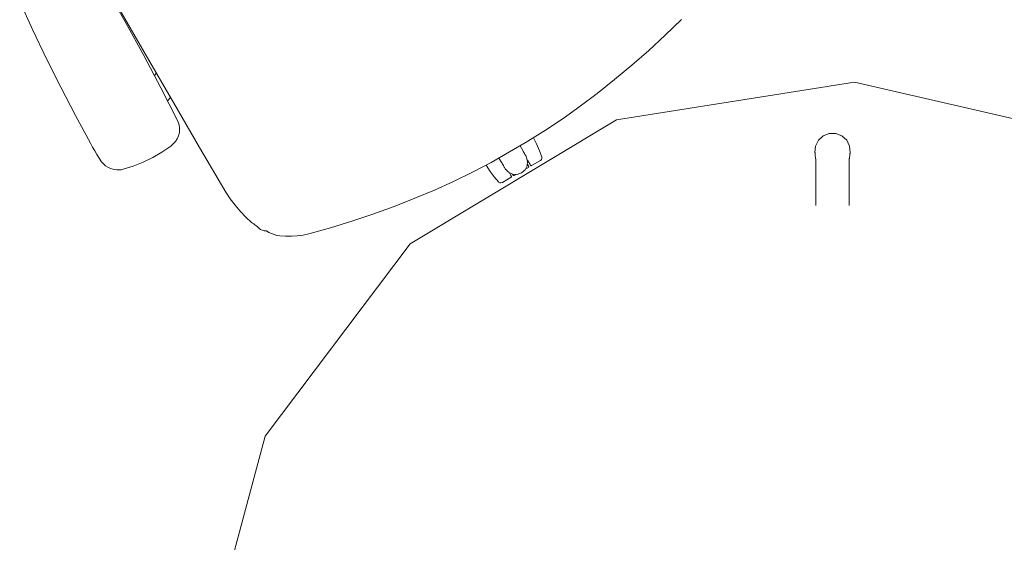
# Model space of a CAD drawing. Units: inches. Extents: x 0 to 153, y 0 to 312.
# Drawn here: x 45 to 82, y 136 to 156 of the extents above; entities that cross this region are included whole.
import ezdxf

# ---------------------------------------------------------------- set-up
doc = ezdxf.new("R2010")
doc.units = ezdxf.units.IN
doc.header["$MEASUREMENT"] = 0
doc.layers.add('CET ACI-color - 7', color=7, linetype='Continuous')
doc.layers.add('CET Default', color=7, linetype='Continuous')

# ---------------------------------------------------------------- blocks, each defined once
blk = doc.blocks.new('*C1')
at = {"layer": 'CET ACI-color - 7', "linetype": 'Continuous', "lineweight": 0}
blk.add_lwpolyline([(24, 0), (22.252, 8.991), (17.264, 16.672), (9.762, 21.925), (0.838, 23.985), (-8.208, 22.553), (-16.059, 17.835), (-21.571, 10.521), (-23.942, 1.674), (-22.825, -7.416), (-18.385, -15.427), (-11.267, -21.191), (-2.509, -23.869), (6.615, -23.07), (14.776, -18.912), (20.785, -12), (23.766, -3.34), (24, 0)], close=True, dxfattribs=at)
blk.add_lwpolyline([(24, 0), (22.252, 8.991), (17.264, 16.672), (9.762, 21.925), (0.838, 23.985), (-8.208, 22.553), (-16.059, 17.835), (-21.571, 10.521), (-23.942, 1.674), (-22.825, -7.416), (-18.385, -15.427), (-11.267, -21.191), (-2.509, -23.869), (6.615, -23.07), (14.776, -18.912), (20.785, -12), (23.766, -3.34), (24, 0)], close=True, dxfattribs=at)
for points in [[(0.668, 21.304), (0.648, 21.552), (0.539, 21.776), (0.356, 21.945), (0.124, 22.035), (-0.124, 22.035), (-0.356, 21.945), (-0.539, 21.776), (-0.648, 21.552), (-0.668, 21.304)], [(0.668, 21.304), (0.648, 21.552), (0.539, 21.776), (0.356, 21.945), (0.124, 22.035), (-0.124, 22.035), (-0.356, 21.945), (-0.539, 21.776), (-0.648, 21.552), (-0.668, 21.304)], [(0.668, 21.304), (0.648, 21.552), (0.539, 21.776), (0.356, 21.945), (0.124, 22.035), (-0.124, 22.035), (-0.356, 21.945), (-0.539, 21.776), (-0.648, 21.552), (-0.668, 21.304)], [(0.668, 21.304), (0.648, 21.552), (0.539, 21.776), (0.356, 21.945), (0.124, 22.035), (-0.124, 22.035), (-0.356, 21.945), (-0.539, 21.776), (-0.648, 21.552), (-0.668, 21.304)], [(-0.661, 21.236), (-0.663, 21.249), (-0.664, 21.263), (-0.665, 21.277), (-0.666, 21.291), (-0.668, 21.304)], [(-0.661, 21.236), (-0.663, 21.249), (-0.664, 21.263), (-0.665, 21.277), (-0.666, 21.291), (-0.668, 21.304)], [(-0.661, 21.236), (-0.663, 21.249), (-0.664, 21.263), (-0.665, 21.277), (-0.666, 21.291), (-0.668, 21.304)], [(-0.661, 21.236), (-0.663, 21.249), (-0.664, 21.263), (-0.665, 21.277), (-0.666, 21.291), (-0.668, 21.304)], [(-0.661, 21.236), (-0.661, 21.236), (-0.661, 21.236), (-0.661, 21.236), (-0.661, 21.236), (-0.661, 21.236)], [(-0.661, 21.236), (-0.661, 21.236), (-0.661, 21.236), (-0.661, 21.235), (-0.661, 21.235), (-0.661, 21.235)], [(-0.661, 21.236), (-0.661, 21.236), (-0.661, 21.236), (-0.661, 21.236), (-0.661, 21.236), (-0.661, 21.236)], [(-0.661, 21.236), (-0.661, 21.236), (-0.661, 21.236), (-0.661, 21.235), (-0.661, 21.235), (-0.661, 21.235)], [(-0.661, 21.236), (-0.661, 21.236), (-0.661, 21.236), (-0.661, 21.236), (-0.661, 21.236), (-0.661, 21.236)], [(-0.661, 21.236), (-0.661, 21.236), (-0.661, 21.236), (-0.661, 21.235), (-0.661, 21.235), (-0.661, 21.235)], [(-0.661, 21.236), (-0.661, 21.236), (-0.661, 21.236), (-0.661, 21.236), (-0.661, 21.236), (-0.661, 21.236)], [(-0.661, 21.236), (-0.661, 21.236), (-0.661, 21.236), (-0.661, 21.235), (-0.661, 21.235), (-0.661, 21.235)], [(-0.661, 21.235), (-0.661, 21.235), (-0.661, 21.235), (-0.661, 21.235), (-0.661, 21.235), (-0.661, 21.235)], [(-0.661, 21.235), (-0.658, 21.205), (-0.654, 21.175), (-0.65, 21.146), (-0.646, 21.116), (-0.641, 21.086)], [(-0.661, 21.235), (-0.661, 21.235), (-0.661, 21.235), (-0.661, 21.235), (-0.661, 21.235), (-0.661, 21.235)], [(-0.661, 21.235), (-0.658, 21.205), (-0.654, 21.175), (-0.65, 21.146), (-0.646, 21.116), (-0.641, 21.086)], [(-0.661, 21.235), (-0.661, 21.235), (-0.661, 21.235), (-0.661, 21.235), (-0.661, 21.235), (-0.661, 21.235)], [(-0.661, 21.235), (-0.658, 21.205), (-0.654, 21.175), (-0.65, 21.146), (-0.646, 21.116), (-0.641, 21.086)], [(-0.661, 21.235), (-0.661, 21.235), (-0.661, 21.235), (-0.661, 21.235), (-0.661, 21.235), (-0.661, 21.235)], [(-0.661, 21.235), (-0.658, 21.205), (-0.654, 21.175), (-0.65, 21.146), (-0.646, 21.116), (-0.641, 21.086)], [(-0.639, 21.072), (-0.639, 21.072), (-0.639, 21.072), (-0.639, 21.072), (-0.639, 21.073), (-0.639, 21.073)], [(-0.639, 21.072), (-0.639, 21.072), (-0.639, 21.072), (-0.639, 21.072), (-0.639, 21.073), (-0.639, 21.073)], [(-0.639, 21.072), (-0.639, 21.072), (-0.639, 21.072), (-0.639, 21.072), (-0.639, 21.073), (-0.639, 21.073)], [(-0.639, 21.072), (-0.639, 21.072), (-0.639, 21.072), (-0.639, 21.072), (-0.639, 21.073), (-0.639, 21.073)], [(-0.639, 21.07), (-0.639, 21.07), (-0.639, 21.071), (-0.639, 21.071), (-0.639, 21.071), (-0.639, 21.072)], [(-0.639, 21.07), (-0.639, 21.07), (-0.639, 21.071), (-0.639, 21.071), (-0.639, 21.071), (-0.639, 21.072)], [(-0.639, 21.07), (-0.639, 21.07), (-0.639, 21.071), (-0.639, 21.071), (-0.639, 21.071), (-0.639, 21.072)], [(-0.639, 21.07), (-0.639, 21.07), (-0.639, 21.071), (-0.639, 21.071), (-0.639, 21.071), (-0.639, 21.072)], [(-0.639, 21.067), (-0.639, 21.068), (-0.639, 21.068), (-0.639, 21.069), (-0.639, 21.069), (-0.639, 21.07)], [(-0.639, 21.067), (-0.639, 21.068), (-0.639, 21.068), (-0.639, 21.069), (-0.639, 21.069), (-0.639, 21.07)], [(-0.639, 21.067), (-0.639, 21.068), (-0.639, 21.068), (-0.639, 21.069), (-0.639, 21.069), (-0.639, 21.07)], [(-0.639, 21.067), (-0.639, 21.068), (-0.639, 21.068), (-0.639, 21.069), (-0.639, 21.069), (-0.639, 21.07)], [(-0.639, 21.063), (-0.639, 21.064), (-0.639, 21.065), (-0.639, 21.065), (-0.639, 21.066), (-0.639, 21.067)], [(-0.639, 21.063), (-0.639, 21.064), (-0.639, 21.065), (-0.639, 21.065), (-0.639, 21.066), (-0.639, 21.067)], [(-0.639, 21.063), (-0.639, 21.064), (-0.639, 21.065), (-0.639, 21.065), (-0.639, 21.066), (-0.639, 21.067)], [(-0.639, 21.063), (-0.639, 21.064), (-0.639, 21.065), (-0.639, 21.065), (-0.639, 21.066), (-0.639, 21.067)], [(-0.638, 21.057), (-0.638, 21.058), (-0.638, 21.06), (-0.638, 21.061), (-0.638, 21.062), (-0.639, 21.063)], [(-0.638, 21.057), (-0.638, 21.058), (-0.638, 21.06), (-0.638, 21.061), (-0.638, 21.062), (-0.639, 21.063)], [(-0.638, 21.057), (-0.638, 21.058), (-0.638, 21.06), (-0.638, 21.061), (-0.638, 21.062), (-0.639, 21.063)], [(-0.638, 21.057), (-0.638, 21.058), (-0.638, 21.06), (-0.638, 21.061), (-0.638, 21.062), (-0.639, 21.063)], [(-0.638, 21.054), (-0.638, 21.055), (-0.638, 21.055), (-0.638, 21.055), (-0.638, 21.055), (-0.638, 21.056)], [(-0.638, 21.054), (-0.638, 21.055), (-0.638, 21.055), (-0.638, 21.055), (-0.638, 21.055), (-0.638, 21.056)], [(-0.638, 21.054), (-0.638, 21.055), (-0.638, 21.055), (-0.638, 21.055), (-0.638, 21.055), (-0.638, 21.056)], [(-0.638, 21.054), (-0.638, 21.055), (-0.638, 21.055), (-0.638, 21.055), (-0.638, 21.055), (-0.638, 21.056)], [(-0.636, 20.955), (-0.636, 20.975), (-0.637, 20.995), (-0.637, 21.015), (-0.637, 21.035), (-0.638, 21.054)], [(-0.636, 20.955), (-0.636, 20.975), (-0.637, 20.995), (-0.637, 21.015), (-0.637, 21.035), (-0.638, 21.054)], [(-0.636, 20.955), (-0.636, 20.975), (-0.637, 20.995), (-0.637, 21.015), (-0.637, 21.035), (-0.638, 21.054)], [(-0.636, 20.955), (-0.636, 20.975), (-0.637, 20.995), (-0.637, 21.015), (-0.637, 21.035), (-0.638, 21.054)], [(0.638, 21.054), (0.637, 21.035), (0.637, 21.015), (0.637, 20.995), (0.636, 20.975), (0.636, 20.955)], [(0.638, 21.054), (0.637, 21.035), (0.637, 21.015), (0.637, 20.995), (0.636, 20.975), (0.636, 20.955)], [(0.638, 21.054), (0.637, 21.035), (0.637, 21.015), (0.637, 20.995), (0.636, 20.975), (0.636, 20.955)], [(0.638, 21.054), (0.637, 21.035), (0.637, 21.015), (0.637, 20.995), (0.636, 20.975), (0.636, 20.955)], [(0.639, 21.067), (0.639, 21.066), (0.639, 21.064), (0.639, 21.063), (0.638, 21.062), (0.638, 21.06)], [(0.639, 21.067), (0.639, 21.066), (0.639, 21.064), (0.639, 21.063), (0.638, 21.062), (0.638, 21.06)], [(0.639, 21.067), (0.639, 21.066), (0.639, 21.064), (0.639, 21.063), (0.638, 21.062), (0.638, 21.06)], [(0.639, 21.067), (0.639, 21.066), (0.639, 21.064), (0.639, 21.063), (0.638, 21.062), (0.638, 21.06)], [(0.638, 21.06), (0.638, 21.059), (0.638, 21.058), (0.638, 21.056), (0.638, 21.055), (0.638, 21.054)], [(0.638, 21.06), (0.638, 21.059), (0.638, 21.058), (0.638, 21.056), (0.638, 21.055), (0.638, 21.054)], [(0.638, 21.06), (0.638, 21.059), (0.638, 21.058), (0.638, 21.056), (0.638, 21.055), (0.638, 21.054)], [(0.638, 21.06), (0.638, 21.059), (0.638, 21.058), (0.638, 21.056), (0.638, 21.055), (0.638, 21.054)], [(0.638, 21.056), (0.638, 21.055), (0.638, 21.055), (0.638, 21.055), (0.638, 21.055), (0.638, 21.054)], [(0.638, 21.056), (0.638, 21.055), (0.638, 21.055), (0.638, 21.055), (0.638, 21.055), (0.638, 21.054)], [(0.638, 21.056), (0.638, 21.055), (0.638, 21.055), (0.638, 21.055), (0.638, 21.055), (0.638, 21.054)], [(0.638, 21.056), (0.638, 21.055), (0.638, 21.055), (0.638, 21.055), (0.638, 21.055), (0.638, 21.054)], [(0.639, 21.073), (0.641, 21.083), (0.642, 21.092), (0.644, 21.102), (0.645, 21.112), (0.647, 21.122)], [(0.639, 21.073), (0.641, 21.083), (0.642, 21.092), (0.644, 21.102), (0.645, 21.112), (0.647, 21.122)], [(0.639, 21.073), (0.641, 21.083), (0.642, 21.092), (0.644, 21.102), (0.645, 21.112), (0.647, 21.122)], [(0.639, 21.073), (0.641, 21.083), (0.642, 21.092), (0.644, 21.102), (0.645, 21.112), (0.647, 21.122)], [(0.639, 21.073), (0.639, 21.073), (0.639, 21.072), (0.639, 21.072), (0.639, 21.072), (0.639, 21.072)], [(0.639, 21.073), (0.639, 21.073), (0.639, 21.072), (0.639, 21.072), (0.639, 21.072), (0.639, 21.072)], [(0.639, 21.073), (0.639, 21.073), (0.639, 21.072), (0.639, 21.072), (0.639, 21.072), (0.639, 21.072)], [(0.639, 21.073), (0.639, 21.073), (0.639, 21.072), (0.639, 21.072), (0.639, 21.072), (0.639, 21.072)], [(0.639, 21.072), (0.639, 21.071), (0.639, 21.071), (0.639, 21.071), (0.639, 21.07), (0.639, 21.07)], [(0.639, 21.072), (0.639, 21.071), (0.639, 21.071), (0.639, 21.071), (0.639, 21.07), (0.639, 21.07)], [(0.639, 21.072), (0.639, 21.071), (0.639, 21.071), (0.639, 21.071), (0.639, 21.07), (0.639, 21.07)], [(0.639, 21.072), (0.639, 21.071), (0.639, 21.071), (0.639, 21.071), (0.639, 21.07), (0.639, 21.07)], [(0.639, 21.07), (0.639, 21.069), (0.639, 21.069), (0.639, 21.068), (0.639, 21.068), (0.639, 21.067)], [(0.639, 21.07), (0.639, 21.069), (0.639, 21.069), (0.639, 21.068), (0.639, 21.068), (0.639, 21.067)], [(0.639, 21.07), (0.639, 21.069), (0.639, 21.069), (0.639, 21.068), (0.639, 21.068), (0.639, 21.067)], [(0.639, 21.07), (0.639, 21.069), (0.639, 21.069), (0.639, 21.068), (0.639, 21.068), (0.639, 21.067)], [(0.647, 21.122), (0.65, 21.144), (0.653, 21.167), (0.656, 21.19), (0.659, 21.212), (0.661, 21.235)], [(0.647, 21.122), (0.65, 21.144), (0.653, 21.167), (0.656, 21.19), (0.659, 21.212), (0.661, 21.235)], [(0.647, 21.122), (0.65, 21.144), (0.653, 21.167), (0.656, 21.19), (0.659, 21.212), (0.661, 21.235)], [(0.647, 21.122), (0.65, 21.144), (0.653, 21.167), (0.656, 21.19), (0.659, 21.212), (0.661, 21.235)], [(0.668, 21.304), (0.666, 21.291), (0.665, 21.277), (0.664, 21.263), (0.663, 21.249), (0.661, 21.236)], [(0.668, 21.304), (0.666, 21.291), (0.665, 21.277), (0.664, 21.263), (0.663, 21.249), (0.661, 21.236)], [(0.668, 21.304), (0.666, 21.291), (0.665, 21.277), (0.664, 21.263), (0.663, 21.249), (0.661, 21.236)], [(0.668, 21.304), (0.666, 21.291), (0.665, 21.277), (0.664, 21.263), (0.663, 21.249), (0.661, 21.236)], [(0.661, 21.235), (0.661, 21.236), (0.661, 21.236), (0.661, 21.236), (0.661, 21.236), (0.661, 21.236)], [(0.661, 21.235), (0.661, 21.236), (0.661, 21.236), (0.661, 21.236), (0.661, 21.236), (0.661, 21.236)], [(0.661, 21.235), (0.661, 21.236), (0.661, 21.236), (0.661, 21.236), (0.661, 21.236), (0.661, 21.236)], [(0.661, 21.235), (0.661, 21.236), (0.661, 21.236), (0.661, 21.236), (0.661, 21.236), (0.661, 21.236)], [(0.661, 21.235), (0.661, 21.235), (0.661, 21.235), (0.661, 21.235), (0.661, 21.235), (0.661, 21.235)], [(0.661, 21.235), (0.661, 21.235), (0.661, 21.235), (0.661, 21.235), (0.661, 21.235), (0.661, 21.235)], [(0.661, 21.235), (0.661, 21.235), (0.661, 21.235), (0.661, 21.235), (0.661, 21.235), (0.661, 21.235)], [(0.661, 21.235), (0.661, 21.235), (0.661, 21.235), (0.661, 21.235), (0.661, 21.235), (0.661, 21.235)], [(0.661, 21.235), (0.661, 21.235), (0.661, 21.235), (0.661, 21.235), (0.661, 21.235), (0.661, 21.235)], [(0.661, 21.235), (0.661, 21.235), (0.661, 21.235), (0.661, 21.235), (0.661, 21.235), (0.661, 21.235)], [(0.661, 21.235), (0.661, 21.235), (0.661, 21.235), (0.661, 21.235), (0.661, 21.235), (0.661, 21.235)], [(0.661, 21.235), (0.661, 21.235), (0.661, 21.235), (0.661, 21.235), (0.661, 21.235), (0.661, 21.235)], [(-0.635, 19.299), (-0.636, 20.955)], [(-0.635, 19.299), (-0.636, 20.955)], [(-0.635, 19.299), (-0.636, 20.955)], [(-0.635, 19.299), (-0.636, 20.955)], [(0.636, 20.955), (0.635, 19.299)], [(0.636, 20.955), (0.635, 19.299)], [(0.636, 20.955), (0.635, 19.299)], [(0.636, 20.955), (0.635, 19.299)]]:
    blk.add_lwpolyline(points, dxfattribs=at)
blk = doc.blocks.new('*C10')
at = {"layer": 'CET ACI-color - 7', "linetype": 'Continuous', "lineweight": 0}
for points in [[(-10.341, -4.716), (-10.271, -3.325), (-10.221, -1.933), (-10.19, -0.54), (-10.178, 0.853), (-10.186, 2.246), (-10.195, 2.361), (-10.217, 2.473), (-10.252, 2.582), (-10.299, 2.686), (-10.358, 2.784), (-10.482, 2.95), (-10.633, 3.09), (-10.807, 3.201), (-10.998, 3.279), (-11.2, 3.32), (-11.34, 3.328), (-11.479, 3.331), (-11.619, 3.33), (-11.758, 3.325), (-11.898, 3.317)], [(-10.341, -4.716), (-10.271, -3.325), (-10.221, -1.933), (-10.19, -0.54), (-10.178, 0.853), (-10.186, 2.246), (-10.195, 2.361), (-10.217, 2.473), (-10.252, 2.582), (-10.299, 2.686), (-10.358, 2.784), (-10.482, 2.95), (-10.633, 3.09), (-10.807, 3.201), (-10.998, 3.279), (-11.2, 3.32), (-11.34, 3.328), (-11.479, 3.331), (-11.619, 3.33), (-11.758, 3.325), (-11.898, 3.317)], [(-10.341, -4.716), (-10.271, -3.325), (-10.221, -1.933), (-10.19, -0.54), (-10.178, 0.853), (-10.186, 2.246), (-10.195, 2.361), (-10.217, 2.473), (-10.252, 2.582), (-10.299, 2.686), (-10.358, 2.784), (-10.482, 2.95), (-10.633, 3.09), (-10.807, 3.201), (-10.998, 3.279), (-11.2, 3.32), (-11.34, 3.328), (-11.479, 3.331), (-11.619, 3.33), (-11.758, 3.325), (-11.898, 3.317)], [(-10.341, -4.716), (-10.271, -3.325), (-10.221, -1.933), (-10.19, -0.54), (-10.178, 0.853), (-10.186, 2.246), (-10.195, 2.361), (-10.217, 2.473), (-10.252, 2.582), (-10.299, 2.686), (-10.358, 2.784), (-10.482, 2.95), (-10.633, 3.09), (-10.807, 3.201), (-10.998, 3.279), (-11.2, 3.32), (-11.34, 3.328), (-11.479, 3.331), (-11.619, 3.33), (-11.758, 3.325), (-11.898, 3.317)], [(-13.284, 2.206), (-13.396, 1.005), (-13.489, -0.197), (-13.56, -1.4), (-13.611, -2.605), (-13.641, -3.81)], [(-13.284, 2.206), (-13.396, 1.005), (-13.489, -0.197), (-13.56, -1.4), (-13.611, -2.605), (-13.641, -3.81)], [(-13.284, 2.206), (-13.396, 1.005), (-13.489, -0.197), (-13.56, -1.4), (-13.611, -2.605), (-13.641, -3.81)], [(-13.284, 2.206), (-13.396, 1.005), (-13.489, -0.197), (-13.56, -1.4), (-13.611, -2.605), (-13.641, -3.81)], [(-10.131, 1.875), (-10.141, -0.097), (-10.143, -2.07), (-10.14, -4.043), (-10.13, -6.016), (-10.113, -7.988)], [(-10.131, 1.875), (-10.141, -0.097), (-10.143, -2.07), (-10.14, -4.043), (-10.13, -6.016), (-10.113, -7.988)], [(-10.131, 1.875), (-10.141, -0.097), (-10.143, -2.07), (-10.14, -4.043), (-10.13, -6.016), (-10.113, -7.988)], [(-10.131, 1.875), (-10.141, -0.097), (-10.143, -2.07), (-10.14, -4.043), (-10.13, -6.016), (-10.113, -7.988)], [(-10.143, -2.756), (-10.249, -2.794)], [(-10.143, -2.756), (-10.249, -2.794)], [(-10.143, -2.756), (-10.249, -2.794)], [(-10.143, -2.756), (-10.249, -2.794)], [(-13.641, -3.81), (-13.645, -3.976), (-13.646, -4.142), (-13.644, -4.307), (-13.641, -4.473), (-13.635, -4.639)], [(-13.641, -3.81), (-13.645, -3.976), (-13.646, -4.142), (-13.644, -4.307), (-13.641, -4.473), (-13.635, -4.639)], [(-13.641, -3.81), (-13.645, -3.976), (-13.646, -4.142), (-13.644, -4.307), (-13.641, -4.473), (-13.635, -4.639)], [(-13.641, -3.81), (-13.645, -3.976), (-13.646, -4.142), (-13.644, -4.307), (-13.641, -4.473), (-13.635, -4.639)], [(-10.14, -3.825), (-10.296, -3.87)], [(-10.14, -3.825), (-10.296, -3.87)], [(-10.14, -3.825), (-10.296, -3.87)], [(-10.14, -3.825), (-10.296, -3.87)], [(-13.635, -4.639), (-13.609, -4.74), (-13.572, -4.838), (-13.523, -4.93), (-13.463, -5.017), (-13.394, -5.095), (-13.336, -5.147), (-13.274, -5.192), (-13.207, -5.231), (-13.137, -5.263), (-13.064, -5.288), (-12.667, -5.373), (-12.266, -5.429), (-11.861, -5.457), (-11.456, -5.456), (-11.051, -5.426), (-10.927, -5.406), (-10.808, -5.367), (-10.697, -5.309), (-10.596, -5.234), (-10.509, -5.143), (-10.456, -5.067), (-10.411, -4.985), (-10.377, -4.899), (-10.354, -4.809), (-10.341, -4.716)], [(-13.635, -4.639), (-13.609, -4.74), (-13.572, -4.838), (-13.523, -4.93), (-13.463, -5.017), (-13.394, -5.095), (-13.336, -5.147), (-13.274, -5.192), (-13.207, -5.231), (-13.137, -5.263), (-13.064, -5.288), (-12.667, -5.373), (-12.266, -5.429), (-11.861, -5.457), (-11.456, -5.456), (-11.051, -5.426), (-10.927, -5.406), (-10.808, -5.367), (-10.697, -5.309), (-10.596, -5.234), (-10.509, -5.143), (-10.456, -5.067), (-10.411, -4.985), (-10.377, -4.899), (-10.354, -4.809), (-10.341, -4.716)], [(-13.635, -4.639), (-13.609, -4.74), (-13.572, -4.838), (-13.523, -4.93), (-13.463, -5.017), (-13.394, -5.095), (-13.336, -5.147), (-13.274, -5.192), (-13.207, -5.231), (-13.137, -5.263), (-13.064, -5.288), (-12.667, -5.373), (-12.266, -5.429), (-11.861, -5.457), (-11.456, -5.456), (-11.051, -5.426), (-10.927, -5.406), (-10.808, -5.367), (-10.697, -5.309), (-10.596, -5.234), (-10.509, -5.143), (-10.456, -5.067), (-10.411, -4.985), (-10.377, -4.899), (-10.354, -4.809), (-10.341, -4.716)], [(-13.635, -4.639), (-13.609, -4.74), (-13.572, -4.838), (-13.523, -4.93), (-13.463, -5.017), (-13.394, -5.095), (-13.336, -5.147), (-13.274, -5.192), (-13.207, -5.231), (-13.137, -5.263), (-13.064, -5.288), (-12.667, -5.373), (-12.266, -5.429), (-11.861, -5.457), (-11.456, -5.456), (-11.051, -5.426), (-10.927, -5.406), (-10.808, -5.367), (-10.697, -5.309), (-10.596, -5.234), (-10.509, -5.143), (-10.456, -5.067), (-10.411, -4.985), (-10.377, -4.899), (-10.354, -4.809), (-10.341, -4.716)], [(-10.113, -7.988), (-10.09, -8.292), (-10.051, -8.594), (-9.997, -8.894), (-9.927, -9.19), (-9.843, -9.483)], [(-10.113, -7.988), (-10.09, -8.292), (-10.051, -8.594), (-9.997, -8.894), (-9.927, -9.19), (-9.843, -9.483)], [(-10.113, -7.988), (-10.09, -8.292), (-10.051, -8.594), (-9.997, -8.894), (-9.927, -9.19), (-9.843, -9.483)], [(-10.113, -7.988), (-10.09, -8.292), (-10.051, -8.594), (-9.997, -8.894), (-9.927, -9.19), (-9.843, -9.483)], [(-9.733, -9.706), (-9.753, -9.66), (-9.774, -9.615), (-9.796, -9.571), (-9.819, -9.526), (-9.843, -9.483)], [(-9.733, -9.706), (-9.753, -9.66), (-9.774, -9.615), (-9.796, -9.571), (-9.819, -9.526), (-9.843, -9.483)], [(-9.733, -9.706), (-9.753, -9.66), (-9.774, -9.615), (-9.796, -9.571), (-9.819, -9.526), (-9.843, -9.483)], [(-9.733, -9.706), (-9.753, -9.66), (-9.774, -9.615), (-9.796, -9.571), (-9.819, -9.526), (-9.843, -9.483)], [(-9.733, -9.706), (-9.721, -9.766), (-9.701, -9.825), (-9.673, -9.88), (-9.638, -9.93), (-9.596, -9.976)], [(-9.733, -9.706), (-9.721, -9.766), (-9.701, -9.825), (-9.673, -9.88), (-9.638, -9.93), (-9.596, -9.976)], [(-9.733, -9.706), (-9.721, -9.766), (-9.701, -9.825), (-9.673, -9.88), (-9.638, -9.93), (-9.596, -9.976)], [(-9.733, -9.706), (-9.721, -9.766), (-9.701, -9.825), (-9.673, -9.88), (-9.638, -9.93), (-9.596, -9.976)], [(-9.596, -9.976), (-9.581, -9.991), (-9.565, -10.006), (-9.547, -10.018), (-9.529, -10.03), (-9.509, -10.039)], [(-9.596, -9.976), (-9.581, -9.991), (-9.565, -10.006), (-9.547, -10.018), (-9.529, -10.03), (-9.509, -10.039)], [(-9.596, -9.976), (-9.581, -9.991), (-9.565, -10.006), (-9.547, -10.018), (-9.529, -10.03), (-9.509, -10.039)], [(-9.596, -9.976), (-9.581, -9.991), (-9.565, -10.006), (-9.547, -10.018), (-9.529, -10.03), (-9.509, -10.039)], [(-9.509, -10.039), (-9.455, -10.134), (-9.393, -10.224), (-9.323, -10.308), (-9.246, -10.386), (-9.163, -10.456)], [(-9.509, -10.039), (-9.455, -10.134), (-9.393, -10.224), (-9.323, -10.308), (-9.246, -10.386), (-9.163, -10.456)], [(-9.509, -10.039), (-9.455, -10.134), (-9.393, -10.224), (-9.323, -10.308), (-9.246, -10.386), (-9.163, -10.456)], [(-9.509, -10.039), (-9.455, -10.134), (-9.393, -10.224), (-9.323, -10.308), (-9.246, -10.386), (-9.163, -10.456)], [(-9.163, -10.456), (-8.979, -10.581), (-8.787, -10.693), (-8.588, -10.791), (-8.382, -10.875), (-8.171, -10.944)], [(-9.163, -10.456), (-8.979, -10.581), (-8.787, -10.693), (-8.588, -10.791), (-8.382, -10.875), (-8.171, -10.944)], [(-9.163, -10.456), (-8.979, -10.581), (-8.787, -10.693), (-8.588, -10.791), (-8.382, -10.875), (-8.171, -10.944)], [(-9.163, -10.456), (-8.979, -10.581), (-8.787, -10.693), (-8.588, -10.791), (-8.382, -10.875), (-8.171, -10.944)], [(-8.171, -10.944), (-7.345, -11.151), (-6.513, -11.338), (-5.678, -11.504), (-4.839, -11.65), (-3.996, -11.776)], [(-8.171, -10.944), (-7.345, -11.151), (-6.513, -11.338), (-5.678, -11.504), (-4.839, -11.65), (-3.996, -11.776)], [(-8.171, -10.944), (-7.345, -11.151), (-6.513, -11.338), (-5.678, -11.504), (-4.839, -11.65), (-3.996, -11.776)], [(-8.171, -10.944), (-7.345, -11.151), (-6.513, -11.338), (-5.678, -11.504), (-4.839, -11.65), (-3.996, -11.776)], [(3.996, -11.776), (4.839, -11.65), (5.678, -11.504), (6.513, -11.338), (7.345, -11.151), (8.171, -10.944)], [(3.996, -11.776), (4.839, -11.65), (5.678, -11.504), (6.513, -11.338), (7.345, -11.151), (8.171, -10.944)], [(3.996, -11.776), (4.839, -11.65), (5.678, -11.504), (6.513, -11.338), (7.345, -11.151), (8.171, -10.944)], [(3.996, -11.776), (4.839, -11.65), (5.678, -11.504), (6.513, -11.338), (7.345, -11.151), (8.171, -10.944)], [(-3.996, -11.776), (-3.201, -11.878), (-2.403, -11.957), (-1.603, -12.011), (-0.802, -12.042), (0, -12.048)], [(-3.996, -11.776), (-3.201, -11.878), (-2.403, -11.957), (-1.603, -12.011), (-0.802, -12.042), (0, -12.048)], [(-3.996, -11.776), (-3.201, -11.878), (-2.403, -11.957), (-1.603, -12.011), (-0.802, -12.042), (0, -12.048)], [(-3.996, -11.776), (-3.201, -11.878), (-2.403, -11.957), (-1.603, -12.011), (-0.802, -12.042), (0, -12.048)], [(0, -12.048), (0.802, -12.042), (1.603, -12.011), (2.403, -11.957), (3.201, -11.878), (3.996, -11.776)], [(0, -12.048), (0.802, -12.042), (1.603, -12.011), (2.403, -11.957), (3.201, -11.878), (3.996, -11.776)], [(0, -12.048), (0.802, -12.042), (1.603, -12.011), (2.403, -11.957), (3.201, -11.878), (3.996, -11.776)], [(0, -12.048), (0.802, -12.042), (1.603, -12.011), (2.403, -11.957), (3.201, -11.878), (3.996, -11.776)], [(-1.005, -12.321), (-1.02, -12.036)], [(-1.005, -12.321), (-1.02, -12.036)], [(-1.005, -12.321), (-1.02, -12.036)], [(-1.005, -12.321), (-1.02, -12.036)], [(-0.977, -12.576), (-1.005, -12.321)], [(-0.977, -12.576), (-1.005, -12.321)], [(-0.977, -12.576), (-1.005, -12.321)], [(-0.977, -12.576), (-1.005, -12.321)], [(-0.462, -12.256), (-0.468, -12.047)], [(-0.462, -12.256), (-0.468, -12.047)], [(-0.462, -12.256), (-0.468, -12.047)], [(-0.462, -12.256), (-0.468, -12.047)], [(-0.461, -12.393), (-0.461, -12.392), (-0.461, -12.391), (-0.461, -12.391), (-0.461, -12.39), (-0.461, -12.389), (-0.461, -12.386), (-0.461, -12.384), (-0.461, -12.381), (-0.461, -12.378), (-0.461, -12.375), (-0.46, -12.37), (-0.46, -12.366), (-0.46, -12.361), (-0.46, -12.356), (-0.461, -12.351), (-0.461, -12.332), (-0.461, -12.313), (-0.461, -12.294), (-0.462, -12.275), (-0.462, -12.256)], [(-0.461, -12.393), (-0.461, -12.392), (-0.461, -12.391), (-0.461, -12.391), (-0.461, -12.39), (-0.461, -12.389), (-0.461, -12.386), (-0.461, -12.384), (-0.461, -12.381), (-0.461, -12.378), (-0.461, -12.375), (-0.46, -12.37), (-0.46, -12.366), (-0.46, -12.361), (-0.46, -12.356), (-0.461, -12.351), (-0.461, -12.332), (-0.461, -12.313), (-0.461, -12.294), (-0.462, -12.275), (-0.462, -12.256)], [(-0.461, -12.393), (-0.461, -12.392), (-0.461, -12.391), (-0.461, -12.391), (-0.461, -12.39), (-0.461, -12.389), (-0.461, -12.386), (-0.461, -12.384), (-0.461, -12.381), (-0.461, -12.378), (-0.461, -12.375), (-0.46, -12.37), (-0.46, -12.366), (-0.46, -12.361), (-0.46, -12.356), (-0.461, -12.351), (-0.461, -12.332), (-0.461, -12.313), (-0.461, -12.294), (-0.462, -12.275), (-0.462, -12.256)], [(-0.461, -12.393), (-0.461, -12.392), (-0.461, -12.391), (-0.461, -12.391), (-0.461, -12.39), (-0.461, -12.389), (-0.461, -12.386), (-0.461, -12.384), (-0.461, -12.381), (-0.461, -12.378), (-0.461, -12.375), (-0.46, -12.37), (-0.46, -12.366), (-0.46, -12.361), (-0.46, -12.356), (-0.461, -12.351), (-0.461, -12.332), (-0.461, -12.313), (-0.461, -12.294), (-0.462, -12.275), (-0.462, -12.256)], [(0.462, -12.256), (0.462, -12.275), (0.461, -12.294), (0.461, -12.313), (0.461, -12.332), (0.461, -12.351), (0.46, -12.356), (0.46, -12.361), (0.46, -12.366), (0.46, -12.37), (0.461, -12.375), (0.461, -12.378), (0.461, -12.381), (0.461, -12.384), (0.461, -12.386), (0.461, -12.389), (0.461, -12.39), (0.461, -12.391), (0.461, -12.391), (0.461, -12.392), (0.461, -12.393)], [(0.462, -12.256), (0.462, -12.275), (0.461, -12.294), (0.461, -12.313), (0.461, -12.332), (0.461, -12.351), (0.46, -12.356), (0.46, -12.361), (0.46, -12.366), (0.46, -12.37), (0.461, -12.375), (0.461, -12.378), (0.461, -12.381), (0.461, -12.384), (0.461, -12.386), (0.461, -12.389), (0.461, -12.39), (0.461, -12.391), (0.461, -12.391), (0.461, -12.392), (0.461, -12.393)], [(0.462, -12.256), (0.462, -12.275), (0.461, -12.294), (0.461, -12.313), (0.461, -12.332), (0.461, -12.351), (0.46, -12.356), (0.46, -12.361), (0.46, -12.366), (0.46, -12.37), (0.461, -12.375), (0.461, -12.378), (0.461, -12.381), (0.461, -12.384), (0.461, -12.386), (0.461, -12.389), (0.461, -12.39), (0.461, -12.391), (0.461, -12.391), (0.461, -12.392), (0.461, -12.393)], [(0.462, -12.256), (0.462, -12.275), (0.461, -12.294), (0.461, -12.313), (0.461, -12.332), (0.461, -12.351), (0.46, -12.356), (0.46, -12.361), (0.46, -12.366), (0.46, -12.37), (0.461, -12.375), (0.461, -12.378), (0.461, -12.381), (0.461, -12.384), (0.461, -12.386), (0.461, -12.389), (0.461, -12.39), (0.461, -12.391), (0.461, -12.391), (0.461, -12.392), (0.461, -12.393)], [(0.461, -12.314), (0.461, -12.314)], [(0.461, -12.314), (0.465, -12.314)], [(0.461, -12.314), (0.461, -12.314)], [(0.461, -12.314), (0.465, -12.314)], [(0.461, -12.314), (0.461, -12.314)], [(0.461, -12.314), (0.465, -12.314)], [(0.461, -12.314), (0.461, -12.314)], [(0.461, -12.314), (0.465, -12.314)], [(0.468, -12.047), (0.462, -12.256)], [(0.468, -12.047), (0.462, -12.256)], [(0.468, -12.047), (0.462, -12.256)], [(0.468, -12.047), (0.462, -12.256)], [(1.011, -12.575), (1.043, -12.29), (1.054, -12.035)], [(1.011, -12.575), (1.043, -12.29), (1.054, -12.035)], [(1.011, -12.575), (1.043, -12.29), (1.054, -12.035)], [(1.011, -12.575), (1.043, -12.29), (1.054, -12.035)], [(-0.933, -12.825), (-0.977, -12.576)], [(-0.933, -12.825), (-0.977, -12.576)], [(-0.933, -12.825), (-0.977, -12.576)], [(-0.933, -12.825), (-0.977, -12.576)], [(-0.461, -12.393), (-0.463, -12.419), (-0.464, -12.444), (-0.464, -12.47), (-0.464, -12.496), (-0.463, -12.522)], [(-0.461, -12.393), (-0.463, -12.419), (-0.464, -12.444), (-0.464, -12.47), (-0.464, -12.496), (-0.463, -12.522)], [(-0.461, -12.393), (-0.463, -12.419), (-0.464, -12.444), (-0.464, -12.47), (-0.464, -12.496), (-0.463, -12.522)], [(-0.461, -12.393), (-0.463, -12.419), (-0.464, -12.444), (-0.464, -12.47), (-0.464, -12.496), (-0.463, -12.522)], [(-0.463, -12.522), (-0.422, -12.692), (-0.32, -12.836), (-0.173, -12.931), (0, -12.964), (0.173, -12.931), (0.32, -12.836), (0.422, -12.692), (0.463, -12.522)], [(-0.463, -12.522), (-0.422, -12.692), (-0.32, -12.836), (-0.173, -12.931), (0, -12.964), (0.173, -12.931), (0.32, -12.836), (0.422, -12.692), (0.463, -12.522)], [(-0.463, -12.522), (-0.422, -12.692), (-0.32, -12.836), (-0.173, -12.931), (0, -12.964), (0.173, -12.931), (0.32, -12.836), (0.422, -12.692), (0.463, -12.522)], [(-0.463, -12.522), (-0.422, -12.692), (-0.32, -12.836), (-0.173, -12.931), (0, -12.964), (0.173, -12.931), (0.32, -12.836), (0.422, -12.692), (0.463, -12.522)], [(0.437, -12.734), (0.436, -12.657)], [(0.437, -12.734), (0.436, -12.657)], [(0.437, -12.734), (0.436, -12.657)], [(0.437, -12.734), (0.436, -12.657)], [(0.463, -12.522), (0.464, -12.496), (0.464, -12.47), (0.464, -12.444), (0.463, -12.419), (0.461, -12.393)], [(0.463, -12.522), (0.464, -12.496), (0.464, -12.47), (0.464, -12.444), (0.463, -12.419), (0.461, -12.393)], [(0.463, -12.522), (0.464, -12.496), (0.464, -12.47), (0.464, -12.444), (0.463, -12.419), (0.461, -12.393)], [(0.463, -12.522), (0.464, -12.496), (0.464, -12.47), (0.464, -12.444), (0.463, -12.419), (0.461, -12.393)], [(1.011, -12.575), (0.967, -12.824)], [(1.011, -12.575), (0.967, -12.824)], [(1.011, -12.575), (0.967, -12.824)], [(1.011, -12.575), (0.967, -12.824)], [(-0.933, -12.825), (-0.931, -12.831)], [(-0.933, -12.825), (-0.931, -12.831)], [(-0.933, -12.825), (-0.931, -12.831)], [(-0.933, -12.825), (-0.931, -12.831)], [(-0.908, -12.874), (-0.931, -12.831)], [(-0.908, -12.874), (-0.931, -12.831)], [(-0.908, -12.874), (-0.931, -12.831)], [(-0.908, -12.874), (-0.931, -12.831)], [(-0.908, -12.874), (-0.874, -12.904)], [(-0.908, -12.874), (-0.874, -12.904)], [(-0.908, -12.874), (-0.874, -12.904)], [(-0.908, -12.874), (-0.874, -12.904)], [(-0.823, -12.919), (-0.874, -12.904)], [(-0.823, -12.919), (-0.874, -12.904)], [(-0.823, -12.919), (-0.874, -12.904)], [(-0.823, -12.919), (-0.874, -12.904)], [(-0.823, -12.919), (-0.816, -12.919)], [(-0.823, -12.919), (-0.816, -12.919)], [(-0.823, -12.919), (-0.816, -12.919)], [(-0.823, -12.919), (-0.816, -12.919)], [(-0.421, -12.912), (-0.431, -12.912), (-0.816, -12.919)], [(-0.421, -12.912), (-0.431, -12.912), (-0.816, -12.919)], [(-0.421, -12.912), (-0.431, -12.912), (-0.816, -12.919)], [(-0.421, -12.912), (-0.431, -12.912), (-0.816, -12.919)], [(-0.421, -12.912), (-0.409, -12.904)], [(-0.421, -12.912), (-0.409, -12.904)], [(-0.421, -12.912), (-0.409, -12.904)], [(-0.421, -12.912), (-0.409, -12.904)], [(-0.403, -12.892), (-0.409, -12.904)], [(-0.403, -12.892), (-0.409, -12.904)], [(-0.403, -12.892), (-0.409, -12.904)], [(-0.403, -12.892), (-0.409, -12.904)], [(-0.403, -12.852), (-0.403, -12.734), (-0.403, -12.73)], [(-0.403, -12.852), (-0.403, -12.734), (-0.403, -12.73)], [(-0.403, -12.852), (-0.403, -12.734), (-0.403, -12.73)], [(-0.403, -12.852), (-0.403, -12.734), (-0.403, -12.73)], [(-0.403, -12.892), (-0.403, -12.852)], [(-0.403, -12.892), (-0.403, -12.852)], [(-0.403, -12.892), (-0.403, -12.852)], [(-0.403, -12.892), (-0.403, -12.852)], [(-0.323, -12.848), (-0.323, -12.833)], [(-0.323, -12.848), (-0.323, -12.833)], [(-0.323, -12.833), (-0.323, -12.888)], [(-0.323, -12.833), (-0.323, -12.869)], [(-0.323, -12.848), (-0.323, -12.833)], [(-0.323, -12.848), (-0.323, -12.833)], [(-0.323, -12.833), (-0.323, -12.888)], [(-0.323, -12.833), (-0.323, -12.869)], [(-0.323, -12.848), (-0.323, -12.833)], [(-0.323, -12.848), (-0.323, -12.833)], [(-0.323, -12.833), (-0.323, -12.888)], [(-0.323, -12.833), (-0.323, -12.869)], [(-0.323, -12.848), (-0.323, -12.833)], [(-0.323, -12.848), (-0.323, -12.833)], [(-0.323, -12.833), (-0.323, -12.888)], [(-0.323, -12.833), (-0.323, -12.869)], [(-0.323, -12.848), (-0.323, -12.888), (-0.314, -12.906)], [(-0.323, -12.848), (-0.323, -12.888), (-0.314, -12.906)], [(-0.323, -12.848), (-0.323, -12.888), (-0.314, -12.906)], [(-0.323, -12.848), (-0.323, -12.888), (-0.314, -12.906)], [(-0.323, -12.881), (-0.323, -12.869)], [(-0.323, -12.869), (-0.323, -12.869)], [(-0.323, -12.869), (-0.323, -12.869)], [(-0.323, -12.881), (-0.323, -12.869)], [(-0.323, -12.869), (-0.323, -12.869)], [(-0.323, -12.869), (-0.323, -12.869)], [(-0.323, -12.881), (-0.323, -12.869)], [(-0.323, -12.869), (-0.323, -12.869)], [(-0.323, -12.869), (-0.323, -12.869)], [(-0.323, -12.881), (-0.323, -12.869)], [(-0.323, -12.869), (-0.323, -12.869)], [(-0.323, -12.869), (-0.323, -12.869)], [(-0.323, -12.881), (-0.323, -12.881)], [(-0.323, -12.881), (-0.323, -12.881)], [(-0.323, -12.881), (-0.323, -12.881)], [(-0.323, -12.881), (-0.323, -12.881)], [(-0.296, -12.915), (-0.314, -12.906)], [(-0.296, -12.915), (-0.314, -12.906)], [(-0.296, -12.915), (-0.314, -12.906)], [(-0.296, -12.915), (-0.314, -12.906)], [(-0.296, -12.915), (-0.208, -12.915)], [(-0.296, -12.915), (-0.208, -12.915)], [(-0.296, -12.915), (-0.208, -12.915)], [(-0.296, -12.915), (-0.208, -12.915)], [(0.33, -12.915), (0.208, -12.915)], [(0.33, -12.915), (0.208, -12.915)], [(0.33, -12.915), (0.208, -12.915)], [(0.33, -12.915), (0.208, -12.915)], [(0.33, -12.915), (0.348, -12.906)], [(0.33, -12.915), (0.348, -12.906)], [(0.33, -12.915), (0.348, -12.906)], [(0.33, -12.915), (0.348, -12.906)], [(0.357, -12.888), (0.348, -12.906)], [(0.357, -12.888), (0.348, -12.906)], [(0.357, -12.888), (0.348, -12.906)], [(0.357, -12.888), (0.348, -12.906)], [(0.357, -12.797), (0.357, -12.802)], [(0.357, -12.797), (0.357, -12.802)], [(0.357, -12.797), (0.357, -12.802)], [(0.357, -12.797), (0.357, -12.802)], [(0.357, -12.797), (0.357, -12.802)], [(0.357, -12.797), (0.357, -12.802)], [(0.357, -12.797), (0.357, -12.802)], [(0.357, -12.797), (0.357, -12.802)], [(0.357, -12.848), (0.357, -12.802)], [(0.357, -12.848), (0.357, -12.802)], [(0.357, -12.848), (0.357, -12.802)], [(0.357, -12.848), (0.357, -12.802)], [(0.357, -12.888), (0.357, -12.848)], [(0.357, -12.888), (0.357, -12.848)], [(0.357, -12.888), (0.357, -12.848)], [(0.357, -12.888), (0.357, -12.848)], [(0.437, -12.851), (0.437, -12.734)], [(0.437, -12.851), (0.437, -12.734)], [(0.437, -12.851), (0.437, -12.734)], [(0.437, -12.851), (0.437, -12.734)], [(0.437, -12.851), (0.437, -12.892)], [(0.437, -12.851), (0.437, -12.892)], [(0.437, -12.851), (0.437, -12.892)], [(0.437, -12.851), (0.437, -12.892)], [(0.444, -12.904), (0.437, -12.892)], [(0.444, -12.904), (0.437, -12.892)], [(0.444, -12.904), (0.437, -12.892)], [(0.444, -12.904), (0.437, -12.892)], [(0.444, -12.904), (0.455, -12.912)], [(0.444, -12.904), (0.455, -12.912)], [(0.444, -12.904), (0.455, -12.912)], [(0.444, -12.904), (0.455, -12.912)], [(0.455, -12.912), (0.465, -12.912)], [(0.455, -12.912), (0.465, -12.912)], [(0.455, -12.912), (0.465, -12.912)], [(0.455, -12.912), (0.465, -12.912)], [(0.85, -12.919), (0.465, -12.912)], [(0.85, -12.919), (0.465, -12.912)], [(0.85, -12.919), (0.465, -12.912)], [(0.85, -12.919), (0.465, -12.912)], [(0.858, -12.919), (0.85, -12.919)], [(0.858, -12.919), (0.85, -12.919)], [(0.858, -12.919), (0.85, -12.919)], [(0.858, -12.919), (0.85, -12.919)], [(0.858, -12.919), (0.908, -12.903)], [(0.858, -12.919), (0.908, -12.903)], [(0.858, -12.919), (0.908, -12.903)], [(0.858, -12.919), (0.908, -12.903)], [(0.908, -12.903), (0.942, -12.874)], [(0.908, -12.903), (0.942, -12.874)], [(0.908, -12.903), (0.942, -12.874)], [(0.908, -12.903), (0.942, -12.874)], [(0.966, -12.831), (0.942, -12.874)], [(0.966, -12.831), (0.942, -12.874)], [(0.966, -12.831), (0.942, -12.874)], [(0.966, -12.831), (0.942, -12.874)], [(0.966, -12.831), (0.967, -12.824)], [(0.966, -12.831), (0.967, -12.824)], [(0.966, -12.831), (0.967, -12.824)], [(0.966, -12.831), (0.967, -12.824)]]:
    blk.add_lwpolyline(points, dxfattribs=at)

msp = doc.modelspace()

# ---------------------------------------------------------------- block references
at = {"layer": 'CET Default', "linetype": 'Continuous', "lineweight": 0, "rotation": 29.92664460314012}
msp.add_blockref('*C10', (57.622, 160.98), dxfattribs=at)
at = {"layer": 'CET Default', "linetype": 'Continuous', "lineweight": 0}
msp.add_blockref('*C1', (75.911, 129.209), dxfattribs=at)

doc.saveas('drawing.dxf')
